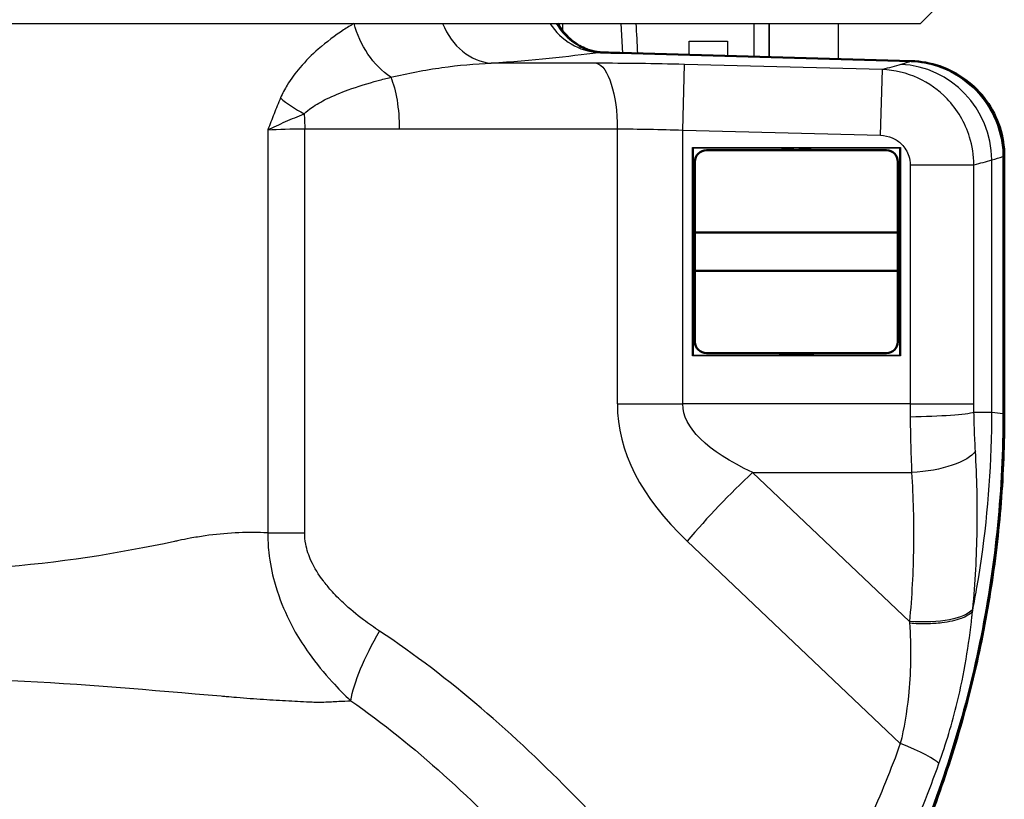
# Paper-space layout 'Sheet' of a CAD drawing. Units: inches. Extents: x 0.3 to 16.7, y 0.3 to 10.7.
# Drawn here: x 10.7 to 11.4, y 5 to 5.5 of the extents above; entities that cross this region are included whole.
import ezdxf

# ---------------------------------------------------------------- set-up
doc = ezdxf.new("R2010")
doc.units = ezdxf.units.IN
doc.header["$MEASUREMENT"] = 0
doc.layers.add('Viewport2ForCustomObjects_0', color=7, linetype='Continuous')
doc.layers.add('Visible (ANSI)', color=7, linetype='Continuous', lineweight=50)
doc.layers.add('Visible Narrow (ANSI)', color=7, linetype='Continuous', lineweight=25)

# ---------------------------------------------------------------- blocks, each defined once
blk = doc.blocks.new('CustomObjectsInViewport2_0')
at = {"layer": 'Visible (ANSI)'}
for p, q in [((-10000.6628, -10001.523), (-10001.0435, -10001.5123)), ((-10000.9302, -10001.6393), (-10000.6952, -10001.6393)), ((-10000.5412, -10001.9832), (-10000.5412, -10001.6476)), ((-10000.9452, -10001.7468), (-10000.9452, -10001.6543)), ((-10000.6802, -10001.6543), (-10000.6802, -10001.7468)), ((-10000.9452, -10001.7968), (-10000.9452, -10001.7468)), ((-10000.6802, -10001.7468), (-10000.9452, -10001.7468)), ((-10000.6802, -10001.7968), (-10000.6802, -10001.7468)), ((-10000.9452, -10001.8893), (-10000.9452, -10001.7968)), ((-10000.6802, -10001.7968), (-10000.9452, -10001.7968)), ((-10000.6802, -10001.7968), (-10000.6802, -10001.8893)), ((-10000.6952, -10001.9043), (-10000.9302, -10001.9043))]:
    blk.add_line(p, q, dxfattribs=at)
for centre, start, end in [((-10000.9302, -10001.6543), 90, 180), ((-10000.6952, -10001.6543), 0, 90), ((-10000.9302, -10001.8893), 180, 270), ((-10000.6952, -10001.8893), 270, 0)]:
    blk.add_arc(centre, 0.015, start, end, dxfattribs=at)
blk.add_ellipse((-10001.0375, -10001.4981), major_axis=(0.2068, -0.0054), ratio=0.069577, start_param=4.57228, end_param=4.685365, dxfattribs=at)
for points, knots in [([(-10001.1242, -10001.4738), (-10001.1235, -10001.4751), (-10001.1228, -10001.4764), (-10001.118, -10001.4842), (-10001.1123, -10001.4909), (-10001.0995, -10001.5013), (-10001.0926, -10001.5051), (-10001.0841, -10001.5084), (-10001.0818, -10001.5091), (-10001.0796, -10001.5097)], [-0.1079704, -0.1079704, -0.1079704, -0.1079704, -0.0994248, -0.0994248, -0.0585563, -0.0585563, -0.0176878, -0.0176878, 0, 0, 0, 0]), ([(-10001.0796, -10001.5097), (-10001.0788, -10001.5099), (-10001.078, -10001.5101), (-10001.0763, -10001.5105), (-10001.0754, -10001.5106), (-10001.0737, -10001.5109), (-10001.0728, -10001.5111), (-10001.0711, -10001.5113), (-10001.0702, -10001.5114), (-10001.0685, -10001.5115), (-10001.0676, -10001.5116), (-10001.0667, -10001.5116)], [0, 0, 0, 0, 0.00888932, 0.00888932, 0.01777864, 0.01777864, 0.02666796, 0.02666796, 0.03555728, 0.03555728, 0.0444466, 0.0444466, 0.0444466, 0.0444466]), ([(-10000.5412, -10001.6476), (-10000.5412, -10001.6348), (-10000.5432, -10001.6217), (-10000.5512, -10001.5971), (-10000.5571, -10001.5854), (-10000.5723, -10001.5643), (-10000.5814, -10001.5551), (-10000.6021, -10001.5398), (-10000.6136, -10001.5339), (-10000.6376, -10001.5256), (-10000.6503, -10001.5234), (-10000.6628, -10001.523)], [0, 0, 0, 0, 0.0271824, 0.0271824, 0.0543649, 0.0543649, 0.0815473, 0.0815473, 0.1087297, 0.1087297, 0.1359121, 0.1359121, 0.1359121, 0.1359121]), ([(-10000.6541, -10002.5503), (-10000.6393, -10002.5145), (-10000.6258, -10002.4781), (-10000.6018, -10002.4042), (-10000.5912, -10002.3668), (-10000.5731, -10002.2914), (-10000.5655, -10002.2534), (-10000.5534, -10002.1768), (-10000.5488, -10002.1382), (-10000.5427, -10002.0608), (-10000.5412, -10002.022), (-10000.5412, -10001.9832)], [0, 0, 0, 0, 0.277187, 0.277187, 0.554373, 0.554373, 0.83156, 0.83156, 1.108746, 1.108746, 1.385933, 1.385933, 1.385933, 1.385933])]:
    blk.add_open_spline(points, degree=3, knots=knots, dxfattribs=at)
at = {"layer": 'Visible Narrow (ANSI)'}
for p, q in [((-10000.6505, -10001.4738), (-10000.5907, -10001.4141)), ((-10004.231, -10001.4738), (-10000.6505, -10001.4738)), ((-10001.1182, -10001.4738), (-10001.1182, -10001.4832)), ((-10001.042, -10001.4738), (-10001.04, -10001.5124)), ((-10000.8683, -10001.4738), (-10000.8683, -10001.5172)), ((-10000.8483, -10001.5178), (-10000.8483, -10001.4738)), ((-10000.8477, -10001.5178), (-10000.8477, -10001.4738)), ((-10000.7577, -10001.5203), (-10000.7577, -10001.4738)), ((-10000.9527, -10001.5149), (-10000.9527, -10001.4968)), ((-10000.9527, -10001.4968), (-10000.9027, -10001.4968)), ((-10000.9027, -10001.4968), (-10000.9027, -10001.5163)), ((-10001.0436, -10001.5126), (-10000.6629, -10001.5232)), ((-10001.0738, -10001.5257), (-10001.2114, -10001.5257)), ((-10000.9612, -10001.613), (-10000.9589, -10001.5273)), ((-10000.7005, -10001.534), (-10000.9589, -10001.5273)), ((-10000.7027, -10001.6198), (-10000.7005, -10001.534)), ((-10001.5032, -10001.6127), (-10001.5032, -10002.1388)), ((-10001.455, -10001.6115), (-10001.3315, -10001.6115)), ((-10001.455, -10002.1388), (-10001.455, -10001.6115)), ((-10001.3315, -10001.6115), (-10001.0467, -10001.6115)), ((-10001.0467, -10001.6115), (-10001.0467, -10001.9705)), ((-10000.9612, -10001.9705), (-10000.9612, -10001.613)), ((-10000.9612, -10001.613), (-10000.7027, -10001.6198)), ((-10000.9486, -10001.6359), (-10000.9477, -10001.6368)), ((-10000.9486, -10001.6359), (-10000.6769, -10001.6359)), ((-10000.9486, -10001.9077), (-10000.9486, -10001.6359)), ((-10000.9477, -10001.6368), (-10000.9477, -10001.7718)), ((-10000.8127, -10001.6368), (-10000.9477, -10001.6368)), ((-10000.6777, -10001.6368), (-10000.8127, -10001.6368)), ((-10000.6769, -10001.6359), (-10000.6777, -10001.6368)), ((-10000.6777, -10001.7718), (-10000.6777, -10001.6368)), ((-10000.6769, -10001.6359), (-10000.6769, -10001.9077)), ((-10000.5429, -10001.6476), (-10000.5429, -10001.9832)), ((-10000.5429, -10001.6476), (-10000.5412, -10001.6476)), ((-10000.6642, -10001.6582), (-10000.6642, -10001.9705)), ((-10000.6642, -10001.6582), (-10000.5809, -10001.6582)), ((-10000.5809, -10001.9705), (-10000.5809, -10001.6582)), ((-10000.5574, -10001.9817), (-10000.5574, -10001.652)), ((-10000.9477, -10001.7718), (-10000.9477, -10001.9068)), ((-10000.6777, -10001.9068), (-10000.6777, -10001.7718)), ((-10000.9486, -10001.9077), (-10000.9477, -10001.9068)), ((-10000.6769, -10001.9077), (-10000.9486, -10001.9077)), ((-10000.9477, -10001.9068), (-10000.8127, -10001.9068)), ((-10000.8127, -10001.9068), (-10000.6777, -10001.9068)), ((-10000.6769, -10001.9077), (-10000.6777, -10001.9068)), ((-10001.0467, -10001.9705), (-10000.9612, -10001.9705)), ((-10000.6642, -10001.9705), (-10000.9612, -10001.9705)), ((-10000.6642, -10001.9705), (-10000.5809, -10001.9705)), ((-10000.5574, -10001.9817), (-10000.5808, -10001.9817)), ((-10000.5429, -10001.9832), (-10000.5412, -10001.9832)), ((-10000.665, -10002.2543), (-10000.8699, -10002.0601)), ((-10000.8699, -10002.0601), (-10000.6622, -10002.0601)), ((-10001.5032, -10002.1388), (-10001.455, -10002.1388)), ((-10000.9554, -10002.1497), (-10000.677, -10002.4137))]:
    blk.add_line(p, q, dxfattribs=at)
for start, end in [(90, 101.0437), (78.9563, 90), (168.9563, 180), (0, 11.0437), (180, 191.0437), (348.9563, 0), (258.9563, 270), (270, 281.0437)]:
    blk.add_arc((-10000.8127, -10001.7718), 0.135, start, end, dxfattribs=at)
at = {"layer": 'Visible Narrow (ANSI)', "extrusion": (0, 0, -1)}
blk.add_arc((10000.8127, -10001.8218), 0.085, 256.0694, 283.9306, dxfattribs=at)
for centre, major_axis, ratio, start_param, end_param in [((-10001.3235, -10001.4736), (-0.0438, 0.0787), 0.69622, 4.09225, 5.079621), ((-10001.0761, -10001.6115), (0, 0.086), 0.34202, 0.076413, 1.570796), ((-10003.7133, -10001.3993), (-3.1112, 0.0819), 0.071896, 3.358367, 3.391858), ((-10001.3609, -10001.6115), (0, -0.086), 0.34202, 3.81245, 4.712389), ((-10001.4844, -10001.6115), (0, -0.086), 0.34202, 4.480686, 4.712389), ((-10001.4037, -10001.6295), (0.15, -0.0063), 0.113, 3.982798, 4.358607), ((-10000.9612, -10001.6372), (0.25, -0.0089), 0.096574, 4.359892, 4.708958), ((-9999.5874, -10001.9705), (-1.3737, 0), 0.181985, 5.916666, 6.283185), ((-10000.6641, -10001.9817), (0.086, 0.0015), 0.068411, 0.250359, 1.571993), ((-10000.6622, -10002.0292), (0.0858, 0.0054), 0.357761, 0.263909, 1.593128), ((-10000.665, -10002.2235), (0.0856, -0.008), 0.357011, 0.231129, 1.537436), ((-10001.3059, -10002.267), (0.0827, 0.1251), 0.290513, 3.728345, 4.522618)]:
    blk.add_ellipse(centre, major_axis=major_axis, ratio=ratio, start_param=start_param, end_param=end_param, dxfattribs=at)
at = {"layer": 'Visible Narrow (ANSI)'}
for centre, major_axis, ratio, start_param, end_param in [((-10001.2091, -10001.436), (0.0069, -0.0897), 0.818288, 5.08397, 6.158061), ((-10001.069, -10001.4219), (0.012, -0.0892), 0.910928, 5.206511, 6.108421), ((-10001.0566, -10001.4227), (-0.023, -0.087), 0.915681, 5.558039, 6.283185), ((-10002.4421, -10001.4315), (1.5025, -0.0395), 0.071896, 5.67408, 5.863148), ((-10001.0379, -10001.4969), (0.22, -0.0058), 0.071896, 4.561545, 4.688101), ((-10001.046, -10001.6023), (0.0025, 0.09), 0.026167, 0, 0.071822), ((-10000.9589, -10001.5515), (-0.336, 0.0088), 0.071896, 4.714281, 5.063347), ((-10000.6794, -10001.652), (-0.0357, 0.1198), 0.97416, 4.430241, 5.959977), ((-10000.6653, -10001.613), (0.0025, 0.09), 0.026167, 0, 0.071822), ((-10001.4259, -10001.5711), (0.0819, -0.0374), 0.35481, 4.051368, 4.503327), ((-10003.7165, -10001.5239), (3.2362, -0.0819), 0.069122, 6.035048, 6.066267), ((-9999.6729, -10001.9705), (-1.3737, 0), 0.36397, 0, 0.366519), ((-10000.8699, -10002.1497), (-0.172, -0.1814), 0.255362, 4.449311, 4.949945), ((-10000.7064, -10002.4137), (0.081, -0.029), 0.121942, 0.21581, 1.243012)]:
    blk.add_ellipse(centre, major_axis=major_axis, ratio=ratio, start_param=start_param, end_param=end_param, dxfattribs=at)
for points, knots in [([(-10001.3907, -10001.4738), (-10001.3952, -10001.4765), (-10001.3997, -10001.4793), (-10001.4153, -10001.4896), (-10001.4264, -10001.4979), (-10001.4455, -10001.5146), (-10001.4536, -10001.5226), (-10001.4672, -10001.5385), (-10001.4729, -10001.546), (-10001.4811, -10001.5596), (-10001.484, -10001.5651), (-10001.4866, -10001.5711)], [-0.4503533, -0.4503533, -0.4503533, -0.4503533, -0.3918032, -0.3918032, -0.248326, -0.248326, -0.1379589, -0.1379589, -0.0530611, -0.0530611, 0, 0, 0, 0]), ([(-10001.3426, -10001.5441), (-10001.3203, -10001.5387), (-10001.2979, -10001.5345), (-10001.2539, -10001.5284), (-10001.2324, -10001.5264), (-10001.2114, -10001.5257)], [-0.4786007, -0.4786007, -0.4786007, -0.4786007, -0.2373761, -0.2373761, 0, 0, 0, 0]), ([(-10000.6629, -10001.5232), (-10000.6671, -10001.5246), (-10000.6715, -10001.526), (-10000.6762, -10001.5274), (-10000.6762, -10001.5274), (-10000.6762, -10001.5274), (-10000.6762, -10001.5274)], [-0.1626611, -0.1626611, -0.1626611, -0.1626611, 0, 0, 0, 0.0000669, 0.0000669, 0.0000669, 0.0000669]), ([(-10000.6629, -10001.5232), (-10000.6514, -10001.5237), (-10000.6397, -10001.5258), (-10000.6131, -10001.5346), (-10000.5985, -10001.5429), (-10000.5751, -10001.5634), (-10000.5657, -10001.5749), (-10000.5524, -10001.5991), (-10000.548, -10001.6112), (-10000.5438, -10001.6317), (-10000.543, -10001.6397), (-10000.5429, -10001.6476)], [-0.1359121, -0.1359121, -0.1359121, -0.1359121, -0.1106146, -0.1106146, -0.0754098, -0.0754098, -0.0442052, -0.0442052, -0.017002, -0.017002, 0, 0, 0, 0]), ([(-10001.4558, -10001.5917), (-10001.4529, -10001.5888), (-10001.4495, -10001.5861), (-10001.4399, -10001.5795), (-10001.4333, -10001.5758), (-10001.4174, -10001.568), (-10001.4078, -10001.5641), (-10001.3854, -10001.556), (-10001.3724, -10001.5519), (-10001.3537, -10001.5469), (-10001.3482, -10001.5455), (-10001.3426, -10001.5441)], [0, 0, 0, 0, 0.0530611, 0.0530611, 0.1379589, 0.1379589, 0.248326, 0.248326, 0.3918032, 0.3918032, 0.4517455, 0.4517455, 0.4517455, 0.4517455]), ([(-10000.5809, -10001.6582), (-10000.581, -10001.6461), (-10000.5829, -10001.6338), (-10000.5924, -10001.6034), (-10000.6026, -10001.5861), (-10000.6268, -10001.5609), (-10000.6399, -10001.5516), (-10000.6685, -10001.5385), (-10000.6846, -10001.5347), (-10000.7005, -10001.534)], [-0.152151, -0.152151, -0.152151, -0.152151, -0.1232423, -0.1232423, -0.0769884, -0.0769884, -0.0394472, -0.0394472, 0, 0, 0, 0]), ([(-10001.4866, -10001.5711), (-10001.4895, -10001.5779), (-10001.4923, -10001.5848), (-10001.4978, -10001.5987), (-10001.5005, -10001.6057), (-10001.5032, -10001.6127)], [-0.1213491, -0.1213491, -0.1213491, -0.1213491, -0.0604222, -0.0604222, 0.0005047, 0.0005047, 0.0005047, 0.0005047]), ([(-10001.5032, -10001.6127), (-10001.4958, -10001.6091), (-10001.488, -10001.6055), (-10001.472, -10001.5985), (-10001.4638, -10001.5951), (-10001.4558, -10001.5917)], [-0.0005047, -0.0005047, -0.0005047, -0.0005047, 0.0604222, 0.0604222, 0.1213491, 0.1213491, 0.1213491, 0.1213491]), ([(-10000.7027, -10001.6198), (-10000.6975, -10001.6199), (-10000.6923, -10001.6211), (-10000.683, -10001.6251), (-10000.6788, -10001.6279), (-10000.671, -10001.6357), (-10000.6677, -10001.6411), (-10000.6648, -10001.6506), (-10000.6642, -10001.6544), (-10000.6642, -10001.6582)], [0, 0, 0, 0, 0.0394472, 0.0394472, 0.0769884, 0.0769884, 0.1232423, 0.1232423, 0.152151, 0.152151, 0.152151, 0.152151]), ([(-10000.6642, -10001.9705), (-10000.6642, -10001.9733), (-10000.6642, -10001.9762), (-10000.6642, -10001.9819), (-10000.6641, -10001.9847), (-10000.6641, -10001.9876)], [-0.02851938, -0.02851938, -0.02851938, -0.02851938, -0.01425969, -0.01425969, 0, 0, 0, 0]), ([(-10000.5825, -10002.2404), (-10000.5804, -10002.2297), (-10000.5785, -10002.2189), (-10000.5766, -10002.2081), (-10000.5658, -10002.1449), (-10000.5595, -10002.081), (-10000.5579, -10002.0168), (-10000.5576, -10002.0051), (-10000.5574, -10001.9934), (-10000.5574, -10001.9817)], [-0.6628577, -0.6628577, -0.6628577, -0.6628577, -0.5790249, -0.5790249, -0.5790249, -0.0892478, -0.0892478, -0.0892478, 0, 0, 0, 0]), ([(-10000.5808, -10001.9817), (-10000.5808, -10001.9798), (-10000.5808, -10001.978), (-10000.5809, -10001.9742), (-10000.5809, -10001.9723), (-10000.5809, -10001.9705)], [0, 0, 0, 0, 0.01425969, 0.01425969, 0.02851938, 0.02851938, 0.02851938, 0.02851938]), ([(-10000.5789, -10002.0321), (-10000.5794, -10002.0231), (-10000.5799, -10002.0137), (-10000.5804, -10001.9968), (-10000.5806, -10001.9893), (-10000.5808, -10001.9817)], [-0.124129, -0.124129, -0.124129, -0.124129, -0.0544702, -0.0544702, 0, 0, 0, 0]), ([(-10000.6641, -10001.9876), (-10000.664, -10001.9985), (-10000.6638, -10002.0093), (-10000.6632, -10002.0336), (-10000.6628, -10002.0471), (-10000.6622, -10002.0601)], [0, 0, 0, 0, 0.0544702, 0.0544702, 0.124129, 0.124129, 0.124129, 0.124129]), ([(-10000.5429, -10001.9832), (-10000.543, -10002.0803), (-10000.5526, -10002.1778), (-10000.5905, -10002.3675), (-10000.6188, -10002.4607), (-10000.6558, -10002.5498)], [-1.385933, -1.385933, -1.385933, -1.385933, -0.690965, -0.690965, 0, 0, 0, 0]), ([(-10000.5823, -10002.2383), (-10000.5791, -10002.204), (-10000.5772, -10002.1696), (-10000.5761, -10002.1008), (-10000.5768, -10002.0664), (-10000.5789, -10002.0321)], [-0.5285962, -0.5285962, -0.5285962, -0.5285962, -0.2642981, -0.2642981, 0, 0, 0, 0]), ([(-10000.6622, -10002.0601), (-10000.6602, -10002.0924), (-10000.6594, -10002.1248), (-10000.6603, -10002.1897), (-10000.662, -10002.2221), (-10000.665, -10002.2543)], [0, 0, 0, 0, 0.2642981, 0.2642981, 0.5285962, 0.5285962, 0.5285962, 0.5285962]), ([(-10001.5032, -10002.1388), (-10001.5048, -10002.1387), (-10001.5065, -10002.1386), (-10001.5206, -10002.1381), (-10001.5332, -10002.1382), (-10001.5588, -10002.1396), (-10001.5718, -10002.1408), (-10001.5915, -10002.1436), (-10001.5982, -10002.1447), (-10001.6097, -10002.1468), (-10001.6147, -10002.1478), (-10001.6196, -10002.1489), (-10001.6214, -10002.1493), (-10001.6231, -10002.1496), (-10001.6981, -10002.1657), (-10001.777, -10002.1784), (-10001.8815, -10002.1858), (-10001.9046, -10002.187), (-10001.9417, -10002.1879), (-10001.9554, -10002.188), (-10001.9692, -10002.188), (-10001.9791, -10002.188), (-10001.989, -10002.188), (-10001.999, -10002.188), (-10002.0287, -10002.1879), (-10002.0587, -10002.1879), (-10002.1688, -10002.1878), (-10002.2512, -10002.1879), (-10002.3914, -10002.1882), (-10002.4489, -10002.1884), (-10002.5632, -10002.1889), (-10002.6197, -10002.1891), (-10002.676, -10002.1895), (-10002.6796, -10002.1895), (-10002.6831, -10002.1895), (-10002.6867, -10002.1895)], [-5.197008, -5.197008, -5.197008, -5.197008, -5.175784, -5.175784, -5.018854, -5.018854, -4.861924, -4.861924, -4.783459, -4.783459, -4.72549, -4.72549, -4.72549, -4.704994, -4.704994, -3.852354, -3.852354, -3.61385, -3.61385, -3.475176, -3.475176, -3.475176, -3.375346, -3.375346, -3.375346, -3.079111, -3.079111, -2.294734, -2.294734, -1.754432, -1.754432, -1.214129, -1.214129, -1.214129, -1.180153, -1.180153, -1.180153, -1.180153]), ([(-10001.5032, -10002.1388), (-10001.5033, -10002.1473), (-10001.5028, -10002.1559), (-10001.5005, -10002.1777), (-10001.4979, -10002.1906), (-10001.49, -10002.2189), (-10001.4842, -10002.2339), (-10001.4745, -10002.2547), (-10001.471, -10002.2616), (-10001.4673, -10002.2682), (-10001.4617, -10002.278), (-10001.4556, -10002.2873), (-10001.4398, -10002.3094), (-10001.4297, -10002.3217), (-10001.4113, -10002.3419), (-10001.4032, -10002.3501), (-10001.3949, -10002.3579)], [0, 0, 0, 0, 0.0371222, 0.0371222, 0.0965176, 0.0965176, 0.1750101, 0.1750101, 0.2159116, 0.2159116, 0.2159116, 0.2764112, 0.2764112, 0.3665217, 0.3665217, 0.4340391, 0.4340391, 0.4340391, 0.4340391]), ([(-10001.3572, -10002.267), (-10001.3643, -10002.2623), (-10001.3713, -10002.2574), (-10001.3873, -10002.2454), (-10001.3961, -10002.2381), (-10001.4102, -10002.2249), (-10001.4156, -10002.2194), (-10001.4207, -10002.2137), (-10001.4242, -10002.2097), (-10001.4275, -10002.2057), (-10001.4367, -10002.1935), (-10001.4423, -10002.1848), (-10001.4497, -10002.1685), (-10001.4522, -10002.1611), (-10001.4546, -10002.1486), (-10001.455, -10002.1437), (-10001.455, -10002.1388)], [-0.4340391, -0.4340391, -0.4340391, -0.4340391, -0.3665217, -0.3665217, -0.2764112, -0.2764112, -0.2159116, -0.2159116, -0.2159116, -0.1750101, -0.1750101, -0.0965176, -0.0965176, -0.0371222, -0.0371222, 0, 0, 0, 0]), ([(-10000.5825, -10002.2404), (-10000.5825, -10002.2403), (-10000.5825, -10002.2401), (-10000.5825, -10002.2397), (-10000.5825, -10002.2396), (-10000.5824, -10002.2394), (-10000.5824, -10002.2392), (-10000.5824, -10002.239), (-10000.5824, -10002.2387), (-10000.5824, -10002.2385), (-10000.5823, -10002.2383)], [-0.005423602, -0.005423602, -0.005423602, -0.005423602, -0.004103938, -0.004103938, -0.002735959, -0.002735959, -0.002735959, -0.001367979, -0.001367979, 0, 0, 0, 0]), ([(-10000.5828, -10002.2414), (-10000.5858, -10002.2449), (-10000.5909, -10002.2481), (-10000.6046, -10002.2532), (-10000.6131, -10002.2551), (-10000.6291, -10002.257), (-10000.6358, -10002.2574), (-10000.6499, -10002.2576), (-10000.6571, -10002.2574), (-10000.6645, -10002.2568), (-10000.6647, -10002.2568), (-10000.6649, -10002.2568)], [-0.2819081, -0.2819081, -0.2819081, -0.2819081, -0.1965741, -0.1965741, -0.1112359, -0.1112359, -0.055622, -0.055622, 0, 0, 0.0013118, 0.0013118, 0.0013118, 0.0013118]), ([(-10000.6265, -10002.4399), (-10000.6173, -10002.414), (-10000.6093, -10002.3872), (-10000.5936, -10002.3225), (-10000.5873, -10002.2848), (-10000.5833, -10002.2461), (-10000.5831, -10002.2441), (-10000.5829, -10002.2421)], [-0.7352449, -0.7352449, -0.7352449, -0.7352449, -0.5359588, -0.5359588, -0.2555, -0.2555, -0.2400594, -0.2400594, -0.2400594, -0.2400594]), ([(-10000.5828, -10002.2414), (-10000.5828, -10002.2414), (-10000.5828, -10002.2414), (-10000.5828, -10002.2413), (-10000.5828, -10002.2413), (-10000.5827, -10002.2412), (-10000.5827, -10002.2412), (-10000.5826, -10002.2409), (-10000.5826, -10002.2407), (-10000.5825, -10002.2404)], [-0.003232316, -0.003232316, -0.003232316, -0.003232316, -0.0031781, -0.0031781, -0.002695885, -0.002695885, -0.001956402, -0.001956402, 0, 0, 0, 0]), ([(-10000.6649, -10002.2568), (-10000.6648, -10002.2586), (-10000.6647, -10002.2605), (-10000.6629, -10002.2921), (-10000.6634, -10002.3223), (-10000.6686, -10002.3731), (-10000.6721, -10002.3939), (-10000.677, -10002.4137)], [0.2378282, 0.2378282, 0.2378282, 0.2378282, 0.2555, 0.2555, 0.5359588, 0.5359588, 0.7352449, 0.7352449, 0.7352449, 0.7352449]), ([(-10000.665, -10002.2543), (-10000.665, -10002.2545), (-10000.665, -10002.2546), (-10000.665, -10002.2549), (-10000.665, -10002.2551), (-10000.665, -10002.2552), (-10000.665, -10002.2553), (-10000.665, -10002.2555), (-10000.6649, -10002.2558), (-10000.6649, -10002.2559), (-10000.6649, -10002.2561), (-10000.6649, -10002.2563), (-10000.6649, -10002.2565), (-10000.6649, -10002.2568)], [0, 0, 0, 0, 0.001367979, 0.001367979, 0.002735959, 0.002735959, 0.002735959, 0.004103938, 0.004103938, 0.005471918, 0.005471918, 0.005471918, 0.007640137, 0.007640137, 0.007640137, 0.007640137]), ([(-10000.8423, -10002.7855), (-10000.9239, -10002.6798), (-10001.0091, -10002.5772), (-10001.1807, -10002.4024), (-10001.2651, -10002.3279), (-10001.3572, -10002.267)], [-1.921681, -1.921681, -1.921681, -1.921681, -0.879579, -0.879579, 0, 0, 0, 0]), ([(-10001.9594, -10002.3294), (-10001.9445, -10002.3293), (-10001.9296, -10002.3293), (-10001.8891, -10002.3299), (-10001.8636, -10002.3306), (-10001.7474, -10002.3354), (-10001.6551, -10002.344), (-10001.5619, -10002.3518), (-10001.5597, -10002.352), (-10001.5575, -10002.3522)], [3.475176, 3.475176, 3.475176, 3.475176, 3.61385, 3.61385, 3.852354, 3.852354, 4.704994, 4.704994, 4.72549, 4.72549, 4.72549, 4.72549]), ([(-10001.5575, -10002.3522), (-10001.553, -10002.3526), (-10001.5485, -10002.353), (-10001.5379, -10002.3539), (-10001.532, -10002.3544), (-10001.5144, -10002.3557), (-10001.5031, -10002.3564), (-10001.4811, -10002.3577), (-10001.4705, -10002.3583), (-10001.4553, -10002.359), (-10001.4503, -10002.3593), (-10001.4421, -10002.3596), (-10001.4388, -10002.3598), (-10001.4356, -10002.3599)], [4.7254901, 4.7254901, 4.7254901, 4.7254901, 4.7834587, 4.7834587, 4.8619237, 4.8619237, 5.0188537, 5.0188537, 5.1757837, 5.1757837, 5.2542487, 5.2542487, 5.3078682, 5.3078682, 5.3078682, 5.3078682]), ([(-10001.4356, -10002.3599), (-10001.4337, -10002.3598), (-10001.4319, -10002.3597), (-10001.4234, -10002.3593), (-10001.4169, -10002.359), (-10001.4053, -10002.3584), (-10001.4001, -10002.3582), (-10001.3949, -10002.3579)], [5.3078682, 5.3078682, 5.3078682, 5.3078682, 5.3327137, 5.3327137, 5.4197886, 5.4197886, 5.4907227, 5.4907227, 5.4907227, 5.4907227]), ([(-10001.3949, -10002.3579), (-10001.3111, -10002.4161), (-10001.233, -10002.4886), (-10001.0651, -10002.6671), (-10000.9777, -10002.7766), (-10000.8934, -10002.8896)], [0, 0, 0, 0, 0.879579, 0.879579, 1.998031, 1.998031, 1.998031, 1.998031])]:
    blk.add_open_spline(points, degree=3, knots=knots, dxfattribs=at)
for points in [[(-10001.0199, -10001.513), (-10001.0206, -10001.4999), (-10001.0213, -10001.4869), (-10001.022, -10001.4738)], [(-10001.0713, -10001.5117), (-10001.0698, -10001.5115), (-10001.0683, -10001.5115), (-10001.0667, -10001.5116)], [(-10000.5574, -10001.652), (-10000.5523, -10001.6506), (-10000.5475, -10001.6491), (-10000.5429, -10001.6476)], [(-10000.5429, -10001.9832), (-10000.5475, -10001.9828), (-10000.5523, -10001.9822), (-10000.5574, -10001.9817)], [(-10000.5829, -10002.2421), (-10000.5828, -10002.2418), (-10000.5828, -10002.2416), (-10000.5828, -10002.2414)], [(-10000.677, -10002.4137), (-10000.6891, -10002.4475), (-10000.7027, -10002.4809), (-10000.7175, -10002.5134)], [(-10000.6694, -10002.5457), (-10000.6537, -10002.5112), (-10000.6394, -10002.4758), (-10000.6265, -10002.4399)]]:
    blk.add_open_spline(points, degree=3, dxfattribs=at)

psp = doc.layouts.new('Sheet')

# ---------------------------------------------------------------- block references
at = {"layer": 'Viewport2ForCustomObjects_0', "xscale": 0.4999999999999372, "yscale": 0.4999999999999372, "zscale": 0.4999999999999372}
psp.add_blockref('CustomObjectsInViewport2_0', (5011.66111, 5006.2121), dxfattribs=at)

doc.saveas('drawing.dxf')
